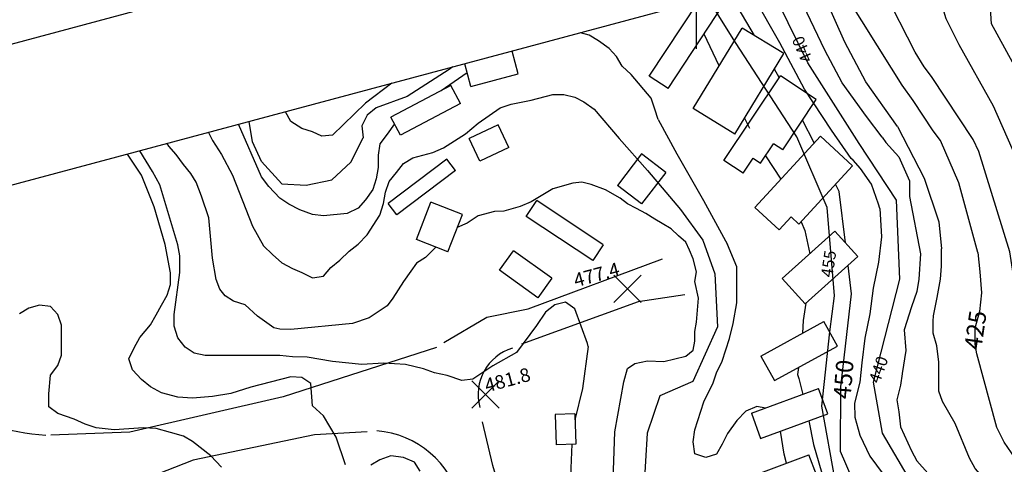
# Model space of a CAD drawing. Extents: x 1937868 to 1941892, y 308260 to 311401.
# Drawn here: x 1940128 to 1940669, y 310803 to 311048 of the extents above; entities that cross this region are included whole.
import ezdxf

# ---------------------------------------------------------------- set-up
doc = ezdxf.new("R2010")
doc.units = 0
doc.header["$LTSCALE"] = 50
doc.header["$PDMODE"] = 3
doc.header["$PDSIZE"] = 7.5
for name, pattern in [('DOT', [0]), ('DOT2', [0]), ('HIDDEN', [0])]:
    doc.linetypes.add(name, pattern=pattern)
doc.layers.get('0').update_dxf_attribs({"linetype": 'CONTINUOUS'})
for name, color, linetype in [('440HIGH', 1, 'DOT2'), ('450SURGE', 1, 'HIDDEN'), ('455SURGE', 1, 'DOT2'), ('BORDER', 1, 'CONTINUOUS'), ('C1', 7, 'CONTINUOUS'), ('C2', 1, 'CONTINUOUS'), ('DIRT', 3, 'HIDDEN'), ('DTEXT', 3, 'CONTINUOUS'), ('DTEXT2', 7, 'CONTINUOUS'), ('HOUSE', 3, 'CONTINUOUS'), ('SPOTS', 7, 'CONTINUOUS'), ('TICKS', 4, 'CONTINUOUS')]:
    doc.layers.add(name, color=color, linetype=linetype)

msp = doc.modelspace()

# ---------------------------------------------------------------- linework, layer by layer
at = {"color": 0}
msp.add_line((1937953.49, 310453.01), (1941237.64, 311333), dxfattribs=at)
at = {"layer": '440HIGH', "color": 0, "linetype": 'DOT2'}
msp.add_lwpolyline([(1940679.44, 310562.36), (1940650.75, 310581.49), (1940639.44, 310629.78), (1940645.52, 310664.73), (1940657.98, 310681.89), (1940662.7, 310706.72), (1940671.76, 310733.54), (1940668.18, 310765.09), (1940647.39, 310779.02), (1940630.09, 310789.02), (1940615.67, 310797.34), (1940602.14, 310820.54), (1940597.1, 310848.45), (1940611.73, 310905.2), (1940609.85, 310948.59), (1940589.34, 310979.66), (1940561.17, 311024.14), (1940539.44, 311068.27)], dxfattribs=at)
at = {"layer": '450SURGE', "color": 0, "linetype": 'HIDDEN'}
for points in [[(1940531.79, 311039.06), (1940517.98, 311062.52)], [(1940545.35, 311016.03), (1940542.71, 311020.52)], [(1940564.62, 310980.02), (1940558.18, 310992.59)], [(1940581.73, 310925.11), (1940578.34, 310953.26), (1940576.27, 310957.29)], [(1940746.91, 310349.17), (1940710.84, 310357.56), (1940668.47, 310352.98), (1940658.91, 310366.22), (1940691.65, 310398.31), (1940716.88, 310416.35), (1940714.69, 310478.14), (1940679.38, 310534.12), (1940629.27, 310558.3), (1940616.92, 310632.47), (1940628.93, 310660.42), (1940642.68, 310670.88), (1940647.21, 310704.48), (1940654.37, 310739.53), (1940643.09, 310770.39), (1940614.85, 310783.16), (1940588.86, 310787.49), (1940578.95, 310810.44), (1940579.23, 310845.91), (1940585.1, 310897.15), (1940583.22, 310912.72)]]:
    msp.add_lwpolyline(points, dxfattribs=at)
at = {"layer": '455SURGE', "color": 0}
msp.add_lwpolyline([(1940687.25, 310482.48), (1940666.61, 310514.42), (1940637.96, 310534.43), (1940620.06, 310540.19), (1940610.38, 310560.38), (1940602.78, 310609.98), (1940601.1, 310632.19), (1940616.05, 310665.94), (1940631.35, 310688.45), (1940637.92, 310724.97), (1940636.55, 310748.68), (1940623.32, 310763.55), (1940589.52, 310772.9), (1940576.37, 310793.46), (1940568.71, 310835.31), (1940573.23, 310876.18), (1940575.73, 310896.03), (1940571.8, 310944.55), (1940555.01, 310983.31), (1940521.37, 311035.2), (1940506.36, 311059.4)], dxfattribs=at)
at = {"layer": 'BORDER', "color": 0}
msp.add_lwpolyline([(1938117.79, 310419.39), (1938616.02, 308559.98), (1941682.84, 309381.73), (1941184.61, 311241.14)], close=True, dxfattribs=at)
at = {"layer": 'C1', "color": 0}
for points in [[(1940702.68, 310941.22), (1940702, 310943.8), (1940702, 310950.5), (1940701, 310959.1), (1940695, 310975.3), (1940689, 310988.3), (1940682, 311009), (1940662, 311045.5), (1940661, 311059.8), (1940658, 311071.6), (1940656, 311077.3), (1940652, 311082.5), (1940649, 311088.2), (1940645, 311093), (1940642.14, 311095.79)], [(1940612.69, 311087.9), (1940616, 311083.4), (1940628, 311070.6), (1940632, 311065), (1940637, 311048.4), (1940644, 311034.2), (1940663, 311000.5), (1940676, 310971), (1940690, 310922.2), (1940690.24, 310914.39)], [(1940674, 310887.4), (1940674, 310888.3), (1940675, 310900.8), (1940674, 310908.3), (1940672, 310920.1), (1940655, 310975.4), (1940652, 310981.9), (1940629, 311016.5), (1940625, 311021.8), (1940620, 311030), (1940603, 311063.4), (1940591.81, 311082.3)], [(1940610.33, 310989), (1940592.89, 311013.66), (1940581.39, 311035.41), (1940571.55, 311057.62), (1940563.52, 311074.72)], [(1940601.98, 310983.24), (1940593.38, 310994.63), (1940579.95, 311013.03), (1940570.51, 311031.08), (1940558.63, 311055.57), (1940551.01, 311071.37)], [(1940584.91, 310971.46), (1940574.17, 310987), (1940559.26, 311009.61), (1940545.7, 311035.08), (1940531.57, 311060.03), (1940528.75, 311065.4)], [(1940478.77, 310992.93), (1940477, 310998.6), (1940475, 311004.6), (1940464, 311017.7), (1940459, 311022.3), (1940456, 311027.6), (1940452, 311032), (1940446, 311036.1), (1940441, 311039.2), (1940436.12, 311040.58)], [(1940512.3, 311022.36), (1940504.12, 311039.87)], [(1940365.95, 311021.78), (1940364, 311020.3), (1940341, 311005.5), (1940324, 310999.3), (1940319, 310995.2), (1940316, 310989.5), (1940316.81, 310982.83)], [(1940373.97, 311018.52), (1940359.63, 311008.75)], [(1940332.51, 311012.82), (1940318, 311001.9), (1940300, 310984.2), (1940294, 310983.8), (1940289, 310986.1), (1940283, 310988), (1940277, 310991.8), (1940274.07, 310997.16)], [(1940231.81, 310985.84), (1940234, 310981.4), (1940239, 310973.6), (1940245, 310962.3), (1940256, 310934.3), (1940262, 310923.5), (1940267, 310918.6), (1940272, 310914.1), (1940278, 310910.9), (1940283, 310908.8), (1940289, 310905.8), (1940295, 310906.8), (1940299, 310911.6), (1940304, 310915.5), (1940309, 310920.5), (1940314, 310924.4), (1940319, 310929.5), (1940326, 310940.4), (1940328, 310946.7), (1940329, 310952.9), (1940331, 310958.8), (1940335, 310963.7), (1940339, 310968.7), (1940344, 310971.9), (1940355, 310974.7), (1940361, 310977.3), (1940373, 310985), (1940380, 310990.9), (1940392, 310999.3), (1940398, 311001.3), (1940409, 311003.5), (1940421, 311006.7), (1940427, 311006.7), (1940433, 311005.2), (1940438, 311002.6), (1940443.78, 310998.51)], [(1940443.78, 310998.51), (1940457.4, 310982.51), (1940472.98, 310964.94), (1940491.16, 310943.41), (1940503.45, 310926.51), (1940509.95, 310908.06), (1940511.53, 310878.97), (1940497.86, 310848.9), (1940479.8, 310840.96), (1940472.88, 310820.47), (1940471, 310789.7)], [(1940526.31, 310993.61), (1940529.05, 310988.11)], [(1940333.95, 310990.43), (1940330, 310984.9), (1940326, 310979.5), (1940325, 310973.3), (1940325, 310966.5), (1940324, 310960.3), (1940322, 310954.4), (1940318, 310948.8), (1940314, 310944.1), (1940308, 310941.2), (1940295, 310939.9), (1940289, 310940.6), (1940282, 310943.3), (1940276, 310946.3), (1940271, 310949.7), (1940265, 310956), (1940261, 310961.3), (1940248.36, 310990.27)], [(1940262.93, 310967.65), (1940261, 310969.9), (1940256, 310980.7), (1940254.2, 310991.84)], [(1940478.77, 310992.93), (1940489.19, 310973.94), (1940503.81, 310948.35), (1940516.89, 310924.16)], [(1940610.33, 310989), (1940625, 310960.7), (1940633, 310936.6), (1940634.59, 310921.76)], [(1940261, 310969.9), (1940272.12, 310957.57), (1940285.46, 310956.76), (1940299.56, 310959.66), (1940310.05, 310969.48), (1940316.81, 310982.83)], [(1940601.98, 310983.24), (1940604, 310980.3), (1940611.02, 310972.36)], [(1940307, 310803.1), (1940302, 310818.2), (1940295, 310829.9), (1940289, 310835.5), (1940288, 310847.8), (1940283, 310851), (1940277, 310851.4), (1940255, 310845.8), (1940244, 310842.3), (1940234, 310840.6), (1940223, 310839.7), (1940215, 310840.3), (1940206, 310842.7), (1940200, 310846), (1940195, 310849.9), (1940190, 310855.2), (1940188, 310861.3), (1940191, 310867.3), (1940194, 310873), (1940200, 310880.1), (1940203, 310885.6), (1940206, 310890.8), (1940209, 310896.4), (1940211, 310902.1), (1940211, 310908.6), (1940208, 310924.2), (1940202, 310944.9), (1940195, 310962.3), (1940187.26, 310973.9)], [(1940440.38, 310868.07), (1940440, 310869.7), (1940433, 310888.8), (1940428, 310892.5), (1940422, 310891), (1940417, 310886.9), (1940412, 310879.6), (1940401, 310864.8), (1940388, 310857.5), (1940377, 310850.1), (1940371, 310849.4), (1940363, 310852.2), (1940356, 310853.7), (1940350, 310855.9), (1940340, 310858.2), (1940328, 310858.9), (1940316, 310858.3), (1940300, 310859.9), (1940286, 310862.3), (1940278, 310862.5), (1940271, 310863.2), (1940230, 310863.1), (1940224, 310864.5), (1940219, 310867.7), (1940215, 310872.9), (1940213, 310879.3), (1940213, 310885.7), (1940216, 310908.8), (1940216, 310918), (1940215, 310924), (1940205, 310957), (1940201, 310964.3), (1940194.12, 310975.74)], [(1940537.75, 310972.91), (1940546.25, 310960.02)], [(1940611.02, 310972.36), (1940617, 310959.1)], [(1940600.64, 310943.93), (1940600, 310946.3), (1940596, 310957.3), (1940590, 310966), (1940586, 310970.6), (1940584.91, 310971.46)], [(1940617, 310959.1), (1940617, 310950.5), (1940623, 310919), (1940622, 310905.2), (1940621, 310898.4), (1940618, 310890), (1940614, 310877.2), (1940615, 310865.9)], [(1940600.64, 310943.93), (1940601.58, 310928.33), (1940599.98, 310914.41), (1940597.07, 310900.15), (1940595.15, 310886.15), (1940592.39, 310872.64), (1940590.71, 310859.06), (1940589.64, 310848.48), (1940586.68, 310837.04)], [(1940557.38, 310936.71), (1940559.5, 310931.8), (1940562.1, 310919.04)], [(1940537.8, 310834.24), (1940533, 310835.2), (1940527, 310832.5), (1940522, 310827.4), (1940517, 310820.2), (1940514, 310814.4), (1940511, 310808.9), (1940505, 310807.1), (1940499, 310809.1), (1940498, 310815.7), (1940499, 310822.3), (1940504, 310837.7), (1940509, 310848.2), (1940511, 310853.7), (1940514, 310860), (1940516, 310866.2), (1940518, 310872.5), (1940520, 310880.8), (1940522, 310892.2), (1940522, 310902.8), (1940522, 310911.9), (1940516.89, 310924.16)], [(1940630.14, 310884.9), (1940632.09, 310894.99), (1940634, 310905.08), (1940634.54, 310912.32), (1940634.59, 310921.76)], [(1940239, 310801.7), (1940233, 310808), (1940223, 310815.8), (1940218, 310818.8), (1940211, 310820.9), (1940203, 310823.1), (1940196, 310823.4), (1940180, 310822.3), (1940170, 310823.4), (1940164, 310825.4), (1940158, 310828.1), (1940149, 310831.3), (1940144, 310835), (1940144, 310842), (1940145, 310852.4), (1940149, 310857.6), (1940151, 310863.4), (1940151, 310869.6), (1940151, 310879.9), (1940149, 310885.7), (1940145, 310890.1), (1940139, 310890.8), (1940133, 310889.2), (1940128, 310886)], [(1940560.04, 310891.94), (1940558.57, 310882.42), (1940558.15, 310875.4)], [(1940677, 310784.1), (1940667, 310790), (1940662, 310792.7), (1940657, 310796.4), (1940653, 310801), (1940650, 310806.8), (1940642, 310825.8), (1940635, 310837.8), (1940633, 310843.5), (1940633, 310859.5), (1940632, 310868.5), (1940630, 310875.4), (1940630, 310882), (1940630.14, 310884.9)], [(1940440.38, 310868.07), (1940437.36, 310845.01), (1940433.16, 310827.79)], [(1940615, 310865.9), (1940613, 310853.3)], [(1940556.03, 310856.63), (1940555.41, 310852.7), (1940556.07, 310850.58)], [(1940613, 310853.3), (1940613, 310853.1), (1940612, 310846.9), (1940610, 310838.7), (1940611, 310832.2), (1940612, 310823.9), (1940618, 310810.7), (1940621, 310805.3), (1940627, 310798.4), (1940637, 310791.1), (1940642, 310788), (1940648, 310785.5), (1940654, 310783), (1940660, 310780.7), (1940665, 310778.8), (1940670, 310774.7)], [(1940556.07, 310850.58), (1940558.38, 310841.79)], [(1940586.68, 310837.04), (1940586.95, 310829.31), (1940589.61, 310819.37), (1940595.21, 310807.74), (1940602.44, 310797.97), (1940614.92, 310787.12), (1940625.8, 310782.23)], [(1940561.67, 310827.29), (1940564.2, 310814.27), (1940570.12, 310794.07), (1940573.72, 310784.4), (1940578.91, 310774.59)], [(1940549.35, 310803.95), (1940548, 310809), (1940546.16, 310821.6)], [(1940431.46, 310814.38), (1940430.87, 310801.23), (1940430.89, 310799.27)], [(1940348, 310799.6), (1940345, 310804.6), (1940339, 310807.1), (1940332, 310808), (1940326, 310805.8), (1940321, 310802.8)]]:
    msp.add_lwpolyline(points, dxfattribs=at)
at = {"layer": 'C2', "color": 0}
for points in [[(1940654.56, 310919.8), (1940644, 310958.1), (1940634, 310981.3), (1940630, 310986.7), (1940619, 311003.4), (1940613, 311011.8), (1940607, 311021.1), (1940583, 311059.6), (1940573.69, 311077.45)], [(1940245.55, 310893.08), (1940241, 310895.9), (1940238, 310899.7), (1940236, 310904.9), (1940234, 310916.6), (1940232, 310938.9), (1940228, 310950.8), (1940225, 310958.4), (1940222, 310963.3), (1940218, 310968.2), (1940214, 310973.6), (1940210, 310978.3), (1940209, 310979.73)], [(1940454, 310789.5), (1940455, 310821.2), (1940460, 310848.7), (1940462, 310856.1), (1940466, 310858.7), (1940473, 310860.3), (1940482, 310859.8), (1940494, 310862.8), (1940498, 310866), (1940499, 310871), (1940499, 310876.4), (1940500, 310881.5), (1940501, 310894.7), (1940499, 310903.9), (1940500, 310909.1), (1940498, 310916.3), (1940496, 310921.1), (1940494, 310925.5), (1940490, 310929), (1940486, 310932.8), (1940481, 310935.8), (1940477, 310938.2), (1940472, 310941.3), (1940467, 310943.9), (1940462, 310946.6), (1940458, 310949.7), (1940450, 310954.2), (1940442, 310957.2), (1940437, 310958.4), (1940432, 310957.9), (1940421, 310954.7), (1940409, 310947.6), (1940403, 310945.1), (1940394, 310942.5), (1940389, 310942.3), (1940380, 310940), (1940374, 310936), (1940368.49, 310933.45)], [(1940356.73, 310922.79), (1940356, 310921.9), (1940351, 310917), (1940346, 310913.9), (1940343, 310909.5), (1940339, 310903.8), (1940336, 310899.3), (1940333, 310894.7), (1940330, 310890.4), (1940320, 310883.9), (1940311, 310880.8), (1940277, 310877.4), (1940271, 310877.6), (1940267.62, 310878.28)], [(1940654.56, 310919.8), (1940655.62, 310909.09), (1940656.56, 310897.64), (1940655.4, 310887.39), (1940653, 310878.8)], [(1940267.62, 310878.28), (1940258.76, 310884.77), (1940252.02, 310891.07), (1940245.55, 310893.08)], [(1940675, 310806.8), (1940669, 310815.5), (1940665, 310823.5), (1940654, 310864), (1940653, 310869.3), (1940653, 310878.8)]]:
    msp.add_lwpolyline(points, dxfattribs=at)
at = {"layer": 'DIRT', "color": 0}
for points in [[(1940361.1, 310870.26), (1940384.66, 310884.3), (1940407.35, 310888.84), (1940481.27, 310916.37)], [(1940493.44, 310896.45), (1940467.81, 310892.67), (1940403.7, 310869.32)], [(1940357.02, 310867.62), (1940272.77, 310840.41), (1940188.51, 310820.93), (1940145.2, 310819.37)], [(1940433.36, 310661.88), (1940414.54, 310711.7), (1940388.1, 310802.74), (1940382.36, 310826.7)], [(1940318.94, 310821.11), (1940289.98, 310819.53), (1940223.37, 310805.54), (1940149.2, 310776.4)]]:
    msp.add_lwpolyline(points, dxfattribs=at)
for centre, radius, start, end in [((1940406.65, 310841.7, 480), 26.71, 107.0878, 195.3802), ((1940146.67, 310916.07, 480), 96.76, 230.6972, 267.5043), ((1940320.12, 310770.3, 480), 51.61, 13.4796, 85.4367)]:
    msp.add_arc(centre, radius, start, end, dxfattribs=at)
at = {"layer": 'HOUSE', "color": 0}
for points in [[(1940474, 311016.8), (1940501.19, 311058.02)], [(1940484.38, 311009.95), (1940515.38, 311056.95)], [(1940498, 310998.9), (1940525, 311043.2)], [(1940547.99, 311029.19), (1940525, 311043.2)], [(1940402, 311018), (1940398.62, 311030.54)], [(1940520.99, 310984.89), (1940547.99, 311029.19)], [(1940376, 311011), (1940372.62, 311023.57)], [(1940376, 311011), (1940402, 311018)], [(1940484.38, 311009.95), (1940474, 311016.8)], [(1940515, 310970.4), (1940546, 311017)], [(1940565.7, 311003.9), (1940546, 311017)], [(1940365, 311011.6), (1940332, 310994.1)], [(1940370.24, 311001.72), (1940365, 311011.6)], [(1940370.24, 311001.72), (1940337.24, 310984.22)], [(1940547.28, 310976.22), (1940565.7, 311003.9)], [(1940337.24, 310984.22), (1940332, 310994.1)], [(1940520.99, 310984.89), (1940498, 310998.9)], [(1940391, 310989.9), (1940375, 310982.4)], [(1940396.83, 310977.45), (1940391, 310989.9)], [(1940532, 310944.5), (1940568, 310983.7)], [(1940585.65, 310967.49), (1940568, 310983.7)], [(1940380.83, 310969.95), (1940375, 310982.4)], [(1940396.83, 310977.45), (1940380.83, 310969.95)], [(1940535.09, 310968.92), (1940542.2, 310979.6)], [(1940547.28, 310976.22), (1940542.2, 310979.6)], [(1940469.67, 310973.97), (1940456.43, 310956.62)], [(1940482.99, 310963.81), (1940469.67, 310973.97)], [(1940362.83, 310971.07), (1940330.55, 310946.64)], [(1940367.5, 310964.91), (1940362.83, 310971.07)], [(1940525.58, 310963.36), (1940515, 310970.4)], [(1940525.58, 310963.36), (1940531.06, 310971.59)], [(1940531.06, 310971.59), (1940535.09, 310968.92)], [(1940556.18, 310935.41), (1940585.65, 310967.49)], [(1940367.5, 310964.91), (1940335.22, 310940.48)], [(1940482.99, 310963.81), (1940469.76, 310946.46)], [(1940469.76, 310946.46), (1940456.43, 310956.62)], [(1940335.22, 310940.48), (1940330.55, 310946.64)], [(1940346, 310927), (1940354, 310947.4)], [(1940371.3, 310940.62), (1940354, 310947.4)], [(1940406.38, 310939.59), (1940412.13, 310948.28)], [(1940448.72, 310924.05), (1940412.13, 310948.28)], [(1940363.3, 310920.22), (1940371.3, 310940.62)], [(1940442.97, 310915.36), (1940406.38, 310939.59)], [(1940545.39, 310932.2), (1940532, 310944.5)], [(1940545.39, 310932.2), (1940551.92, 310939.32)], [(1940551.92, 310939.32), (1940556.18, 310935.41)], [(1940576, 310931.5), (1940547, 310905.5)], [(1940588.55, 310917.5), (1940576, 310931.5)], [(1940363.3, 310920.22), (1940346, 310927)], [(1940448.72, 310924.05), (1940442.97, 310915.36)], [(1940391.77, 310909.99), (1940399.45, 310920.71)], [(1940420.5, 310905.64), (1940399.45, 310920.71)], [(1940588.55, 310917.5), (1940559.55, 310891.5)], [(1940412.82, 310894.91), (1940391.77, 310909.99)], [(1940420.5, 310905.64), (1940412.82, 310894.91)], [(1940559.55, 310891.5), (1940547, 310905.5)], [(1940535.34, 310862.86), (1940569.89, 310881.84)], [(1940577.32, 310868.33), (1940569.89, 310881.84)], [(1940542.77, 310849.35), (1940577.32, 310868.33)], [(1940535.34, 310862.86), (1940542.77, 310849.35)], [(1940530.06, 310831.4), (1940567.01, 310844.96)], [(1940572.09, 310831.11), (1940567.01, 310844.96)], [(1940530.06, 310831.4), (1940535.14, 310817.55)], [(1940433.06, 310831.08), (1940422.26, 310830.73)], [(1940422.26, 310830.73), (1940422.79, 310814.11)], [(1940433.06, 310831.08), (1940433.59, 310814.45)], [(1940535.14, 310817.55), (1940572.09, 310831.11)], [(1940433.59, 310814.45), (1940422.79, 310814.11)], [(1940512.79, 310790.18), (1940561.73, 310808.62)], [(1940565.87, 310797.62), (1940561.73, 310808.62)]]:
    msp.add_lwpolyline(points, dxfattribs=at)
at = {"layer": 'SPOTS', "color": 0}
for p in [(1940462, 310899.8, 477.36), (1940384, 310841.7, 481.81)]:
    msp.add_point(p, dxfattribs=at)
at = {"layer": 'TICKS', "color": 0}
msp.add_lwpolyline([(1940500, 311031.82), (1940500, 311057.7)], dxfattribs=at)

# ---------------------------------------------------------------- texts
at = {"layer": 'DTEXT', "color": 0}
for s, rotation, p in [('425', 81.6891, (1940656.31, 310865.7, 480)), ('450', 85.1513, (1940584.5, 310838.89, 480))]:
    msp.add_text(s, height=9.5, rotation=rotation, dxfattribs=at).set_placement(p)
at = {"layer": 'DTEXT2', "color": 0, "linetype": 'DOT'}
for s, rotation, p in [('440', 113.2683, (1940563.96, 311025.92, 480)), ('455', 81.5907, (1940574.61, 310905.82, 480)), ('440', 70.5981, (1940600.52, 310847.39, 480))]:
    msp.add_text(s, height=6.5, rotation=rotation, dxfattribs=at).set_placement(p)
at = {"layer": 'SPOTS', "color": 0}
for s, p in [('  477.4', (1940429.2, 310899.47, 477.36)), ('  481.8', (1940380.26, 310841.64, 481.81))]:
    msp.add_text(s, height=7.5, rotation=15, dxfattribs=at).set_placement(p)

doc.saveas('drawing.dxf')
